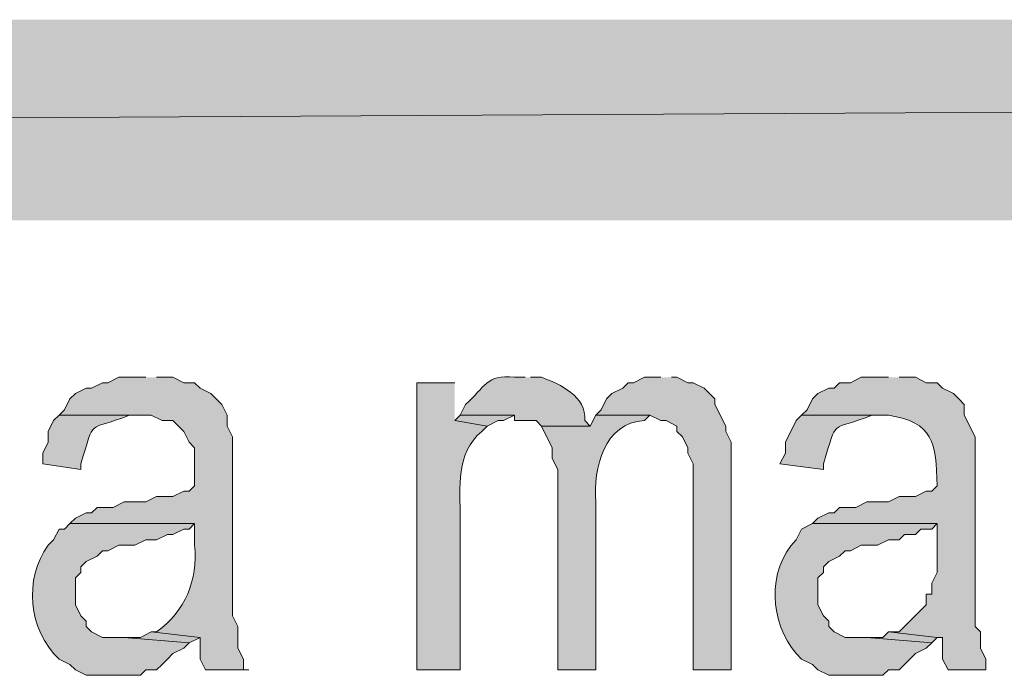
# Model space of a CAD drawing. Extents: x 17 to 595, y 17 to 775.
# Drawn here: x 305 to 316, y 57 to 64 of the extents above; entities that cross this region are included whole.
import ezdxf

# ---------------------------------------------------------------- set-up
doc = ezdxf.new("R2010")
doc.units = 0
doc.header["$MEASUREMENT"] = 0
doc.layers.add('Layer 1', color=7, linetype='Continuous', lineweight=0)

msp = doc.modelspace()

# ---------------------------------------------------------------- hatches: boundary and pattern name
at = {"layer": 'Layer 1', "true_color": 0x000000, "transparency": 33554687}
for points in [[(494.94, 61.92), (494.94, 64.14), (106.44, 61.92)], [(494.94, 64.14), (106.44, 61.92), (106.44, 64.14)], [(311.76, 60.18), (311.58, 60.18), (311.46, 60.12), (311.4, 60.12), (311.34, 60.06), (311.22, 60), (311.16, 59.94), (311.1, 59.82), (311.04, 59.76), (311.64, 59.76), (311.76, 59.7), (311.82, 59.7), (311.94, 59.64), (311.94, 59.58), (312, 59.52), (312.06, 59.4), (312.06, 59.34), (312.12, 59.22), (312.12, 56.94), (312.54, 56.94), (312.54, 59.46), (312.48, 59.58), (312.48, 59.64), (312.36, 59.88), (312.36, 59.94), (312.24, 60.06), (312.12, 60.12), (312.06, 60.12), (311.94, 60.18), (311.88, 60.18)], [(309.54, 59.76), (309.48, 59.7), (309.84, 59.64), (309.96, 59.7), (310.02, 59.7), (310.14, 59.76)], [(306.12, 57.36), (306, 57.3), (305.82, 57.3), (306.54, 57.24), (306.66, 57.3)], [(314.28, 57.36), (314.22, 57.3), (314.04, 57.3), (314.76, 57.24), (314.82, 57.3)]]:
    msp.add_hatch(color=18, dxfattribs=at).paths.add_polyline_path(points)
h = msp.add_hatch(color=18, dxfattribs=at)
edge = h.paths.add_edge_path()
edge.add_spline(control_points=[(306.06, 60.18), (306.06, 60.18), (305.76, 60.18), (305.76, 60.18), (305.76, 60.18), (305.64, 60.12), (305.64, 60.12), (305.64, 60.12), (305.58, 60.12), (305.58, 60.12), (305.58, 60.12), (305.46, 60.06), (305.46, 60.06), (305.46, 60.06), (305.4, 60.06), (305.4, 60.06), (305.4, 60.06), (305.28, 60), (305.28, 60), (305.28, 60), (305.22, 59.94), (305.22, 59.94), (305.22, 59.94), (305.16, 59.82), (305.16, 59.82), (305.16, 59.82), (305.1, 59.76), (305.1, 59.76), (305.1, 59.76), (306.12, 59.76), (306.12, 59.76), (306.12, 59.76), (306.24, 59.7), (306.24, 59.7), (306.24, 59.7), (306.36, 59.7), (306.36, 59.7), (306.36, 59.7), (306.48, 59.58), (306.48, 59.58), (306.48, 59.58), (306.54, 59.46), (306.54, 59.46), (306.54, 59.46), (306.6, 59.4), (306.6, 59.4), (306.6, 59.4), (306.6, 58.98), (306.6, 58.98), (306.6, 58.98), (306.54, 58.92), (306.54, 58.92), (306.54, 58.92), (306.48, 58.92), (306.48, 58.92), (306.48, 58.92), (306.36, 58.86), (306.36, 58.86), (306.36, 58.86), (306.18, 58.86), (306.18, 58.86), (306.18, 58.86), (306.06, 58.8), (306.06, 58.8), (306.06, 58.8), (305.82, 58.8), (305.82, 58.8), (305.82, 58.8), (305.7, 58.74), (305.7, 58.74), (305.7, 58.74), (305.52, 58.74), (305.52, 58.74), (305.52, 58.74), (305.46, 58.68), (305.46, 58.68), (305.46, 58.68), (305.4, 58.68), (305.4, 58.68), (305.4, 58.68), (305.28, 58.62), (305.28, 58.62), (305.28, 58.62), (305.22, 58.56), (305.22, 58.56), (305.22, 58.56), (306.6, 58.56), (306.6, 58.56), (306.6, 58.56), (306.6, 58.32), (306.6, 58.32), (306.635, 57.934), (306.502, 57.592), (306.18, 57.36), (306.18, 57.36), (306.12, 57.36), (306.12, 57.36), (306.12, 57.36), (306.66, 57.3), (306.66, 57.3), (306.66, 57.3), (306.66, 57.06), (306.66, 57.06), (306.66, 57.06), (306.72, 56.94), (306.72, 56.94), (306.72, 56.94), (307.2, 56.94), (307.2, 56.94), (307.2, 56.94), (307.14, 56.94), (307.14, 56.94), (307.14, 56.94), (307.14, 57.06), (307.14, 57.06), (307.14, 57.06), (307.08, 57.18), (307.08, 57.18), (307.08, 57.18), (307.08, 57.42), (307.08, 57.42), (307.08, 57.42), (307.02, 57.54), (307.02, 57.54), (307.02, 57.54), (307.02, 59.52), (307.02, 59.52), (307.02, 59.52), (306.96, 59.64), (306.96, 59.64), (306.96, 59.64), (306.96, 59.76), (306.96, 59.76), (306.96, 59.76), (306.9, 59.88), (306.9, 59.88), (306.9, 59.88), (306.84, 59.94), (306.84, 59.94), (306.84, 59.94), (306.78, 60), (306.78, 60), (306.78, 60), (306.66, 60.06), (306.66, 60.06), (306.66, 60.06), (306.6, 60.12), (306.6, 60.12), (306.6, 60.12), (306.48, 60.12), (306.48, 60.12), (306.48, 60.12), (306.36, 60.18), (306.36, 60.18), (306.36, 60.18), (306.18, 60.18), (306.18, 60.18)], knot_values=[0, 0, 0, 0, 1, 1, 1, 2, 2, 2, 3, 3, 3, 4, 4, 4, 5, 5, 5, 6, 6, 6, 7, 7, 7, 8, 8, 8, 9, 9, 9, 10, 10, 10, 11, 11, 11, 12, 12, 12, 13, 13, 13, 14, 14, 14, 15, 15, 15, 16, 16, 16, 17, 17, 17, 18, 18, 18, 19, 19, 19, 20, 20, 20, 21, 21, 21, 22, 22, 22, 23, 23, 23, 24, 24, 24, 25, 25, 25, 26, 26, 26, 27, 27, 27, 28, 28, 28, 29, 29, 29, 30, 30, 30, 31, 31, 31, 32, 32, 32, 33, 33, 33, 34, 34, 34, 35, 35, 35, 36, 36, 36, 37, 37, 37, 38, 38, 38, 39, 39, 39, 40, 40, 40, 41, 41, 41, 42, 42, 42, 43, 43, 43, 44, 44, 44, 45, 45, 45, 46, 46, 46, 47, 47, 47, 48, 48, 48, 49, 49, 49, 50, 50, 50, 51, 51, 51, 52, 52, 52, 52], degree=3, periodic=0)
edge.add_line((306.18, 60.18), (306.06, 60.18))
h = msp.add_hatch(color=18, dxfattribs=at)
edge = h.paths.add_edge_path()
edge.add_spline(control_points=[(310.26, 60.18), (310.26, 60.18), (310.14, 60.18), (310.14, 60.18), (309.825, 60.215), (309.821, 60.074), (309.6, 59.88), (309.6, 59.88), (309.54, 59.76), (309.54, 59.76), (309.54, 59.76), (310.14, 59.76), (310.14, 59.76), (310.14, 59.76), (310.14, 59.7), (310.14, 59.7), (310.14, 59.7), (310.38, 59.7), (310.38, 59.7), (310.38, 59.7), (310.44, 59.64), (310.44, 59.64), (310.44, 59.64), (310.98, 59.64), (310.98, 59.64), (310.98, 59.64), (310.92, 59.7), (310.92, 59.7), (310.937, 59.968), (310.654, 60.102), (310.44, 60.18), (310.44, 60.18), (310.32, 60.18), (310.32, 60.18)], knot_values=[0, 0, 0, 0, 1, 1, 1, 2, 2, 2, 3, 3, 3, 4, 4, 4, 5, 5, 5, 6, 6, 6, 7, 7, 7, 8, 8, 8, 9, 9, 9, 10, 10, 10, 11, 11, 11, 11], degree=3, periodic=0)
edge.add_line((310.32, 60.18), (310.26, 60.18))
h = msp.add_hatch(color=18, dxfattribs=at)
edge = h.paths.add_edge_path()
edge.add_spline(control_points=[(314.28, 60.18), (314.28, 60.18), (313.98, 60.18), (313.98, 60.18), (313.98, 60.18), (313.86, 60.12), (313.86, 60.12), (313.86, 60.12), (313.74, 60.12), (313.74, 60.12), (313.74, 60.12), (313.68, 60.06), (313.68, 60.06), (313.68, 60.06), (313.62, 60.06), (313.62, 60.06), (313.62, 60.06), (313.5, 60), (313.5, 60), (313.5, 60), (313.44, 59.94), (313.44, 59.94), (313.44, 59.94), (313.38, 59.82), (313.38, 59.82), (313.38, 59.82), (313.32, 59.76), (313.32, 59.76), (313.32, 59.76), (314.28, 59.76), (314.28, 59.76), (314.78, 59.683), (314.806, 59.456), (314.82, 58.98), (314.82, 58.98), (314.76, 58.92), (314.76, 58.92), (314.76, 58.92), (314.7, 58.92), (314.7, 58.92), (314.7, 58.92), (314.58, 58.86), (314.58, 58.86), (314.58, 58.86), (314.4, 58.86), (314.4, 58.86), (314.4, 58.86), (314.28, 58.8), (314.28, 58.8), (314.28, 58.8), (314.04, 58.8), (314.04, 58.8), (314.04, 58.8), (313.92, 58.74), (313.92, 58.74), (313.92, 58.74), (313.74, 58.74), (313.74, 58.74), (313.74, 58.74), (313.68, 58.68), (313.68, 58.68), (313.68, 58.68), (313.62, 58.68), (313.62, 58.68), (313.62, 58.68), (313.5, 58.62), (313.5, 58.62), (313.5, 58.62), (313.44, 58.56), (313.44, 58.56), (313.44, 58.56), (314.82, 58.56), (314.82, 58.56), (314.82, 58.56), (314.82, 58.02), (314.82, 58.02), (314.82, 58.02), (314.76, 57.9), (314.76, 57.9), (314.76, 57.9), (314.76, 57.78), (314.76, 57.78), (314.76, 57.78), (314.7, 57.78), (314.7, 57.78), (314.7, 57.78), (314.7, 57.66), (314.7, 57.66), (314.7, 57.66), (314.4, 57.36), (314.4, 57.36), (314.4, 57.36), (314.28, 57.36), (314.28, 57.36), (314.28, 57.36), (314.82, 57.3), (314.82, 57.3), (314.82, 57.3), (314.88, 57.3), (314.88, 57.3), (314.88, 57.3), (314.88, 57.06), (314.88, 57.06), (314.88, 57.06), (314.94, 56.94), (314.94, 56.94), (314.94, 56.94), (315.36, 56.94), (315.36, 56.94), (315.36, 56.94), (315.36, 57.06), (315.36, 57.06), (315.36, 57.06), (315.3, 57.18), (315.3, 57.18), (315.3, 57.18), (315.3, 57.36), (315.3, 57.36), (315.3, 57.36), (315.24, 57.42), (315.24, 57.42), (315.24, 57.42), (315.24, 59.52), (315.24, 59.52), (315.24, 59.52), (315.12, 59.76), (315.12, 59.76), (315.12, 59.76), (315.12, 59.88), (315.12, 59.88), (315.12, 59.88), (315.06, 59.94), (315.06, 59.94), (315.06, 59.94), (315, 60), (315, 60), (315, 60), (314.88, 60.06), (314.88, 60.06), (314.88, 60.06), (314.82, 60.12), (314.82, 60.12), (314.82, 60.12), (314.7, 60.12), (314.7, 60.12), (314.7, 60.12), (314.58, 60.18), (314.58, 60.18), (314.58, 60.18), (314.4, 60.18), (314.4, 60.18)], knot_values=[0, 0, 0, 0, 1, 1, 1, 2, 2, 2, 3, 3, 3, 4, 4, 4, 5, 5, 5, 6, 6, 6, 7, 7, 7, 8, 8, 8, 9, 9, 9, 10, 10, 10, 11, 11, 11, 12, 12, 12, 13, 13, 13, 14, 14, 14, 15, 15, 15, 16, 16, 16, 17, 17, 17, 18, 18, 18, 19, 19, 19, 20, 20, 20, 21, 21, 21, 22, 22, 22, 23, 23, 23, 24, 24, 24, 25, 25, 25, 26, 26, 26, 27, 27, 27, 28, 28, 28, 29, 29, 29, 30, 30, 30, 31, 31, 31, 32, 32, 32, 33, 33, 33, 34, 34, 34, 35, 35, 35, 36, 36, 36, 37, 37, 37, 38, 38, 38, 39, 39, 39, 40, 40, 40, 41, 41, 41, 42, 42, 42, 43, 43, 43, 44, 44, 44, 45, 45, 45, 46, 46, 46, 47, 47, 47, 48, 48, 48, 49, 49, 49, 50, 50, 50, 50], degree=3, periodic=0)
edge.add_line((314.4, 60.18), (314.28, 60.18))
h = msp.add_hatch(color=18, dxfattribs=at)
edge = h.paths.add_edge_path()
edge.add_spline(control_points=[(309.48, 60.12), (309.48, 60.12), (309.06, 60.12), (309.06, 60.12), (309.06, 60.12), (309.06, 56.94), (309.06, 56.94), (309.06, 56.94), (309.54, 56.94), (309.54, 56.94), (309.54, 56.94), (309.54, 58.62), (309.54, 58.62), (309.54, 58.956), (309.49, 59.347), (309.78, 59.58), (309.78, 59.58), (309.84, 59.64), (309.84, 59.64), (309.84, 59.64), (309.48, 59.7), (309.48, 59.7)], knot_values=[0, 0, 0, 0, 1, 1, 1, 2, 2, 2, 3, 3, 3, 4, 4, 4, 5, 5, 5, 6, 6, 6, 7, 7, 7, 7], degree=3, periodic=0)
edge.add_line((309.48, 59.7), (309.48, 60.12))
h = msp.add_hatch(color=18, dxfattribs=at)
edge = h.paths.add_edge_path()
edge.add_spline(control_points=[(305.1, 59.76), (305.1, 59.76), (305.04, 59.7), (305.04, 59.7), (305.04, 59.7), (304.98, 59.58), (304.98, 59.58), (304.98, 59.58), (304.98, 59.46), (304.98, 59.46), (304.98, 59.46), (304.92, 59.34), (304.92, 59.34), (304.92, 59.34), (304.92, 59.22), (304.92, 59.22), (304.92, 59.22), (305.34, 59.16), (305.34, 59.16), (305.34, 59.16), (305.34, 59.22), (305.34, 59.22), (305.506, 59.749), (305.398, 59.569), (305.88, 59.76), (305.88, 59.76), (306, 59.76), (306, 59.76)], knot_values=[0, 0, 0, 0, 1, 1, 1, 2, 2, 2, 3, 3, 3, 4, 4, 4, 5, 5, 5, 6, 6, 6, 7, 7, 7, 8, 8, 8, 9, 9, 9, 9], degree=3, periodic=0)
edge.add_line((306, 59.76), (305.1, 59.76))
h = msp.add_hatch(color=18, dxfattribs=at)
edge = h.paths.add_edge_path()
edge.add_spline(control_points=[(311.04, 59.76), (311.04, 59.76), (310.98, 59.64), (310.98, 59.64), (310.98, 59.64), (310.44, 59.64), (310.44, 59.64), (310.44, 59.64), (310.56, 59.4), (310.56, 59.4), (310.56, 59.4), (310.56, 59.28), (310.56, 59.28), (310.56, 59.28), (310.62, 59.16), (310.62, 59.16), (310.62, 59.16), (310.62, 56.94), (310.62, 56.94), (310.62, 56.94), (311.04, 56.94), (311.04, 56.94), (311.04, 56.94), (311.04, 58.8), (311.04, 58.8), (311.014, 59.174), (311.132, 59.679), (311.58, 59.7), (311.58, 59.7), (311.64, 59.76), (311.64, 59.76)], knot_values=[0, 0, 0, 0, 1, 1, 1, 2, 2, 2, 3, 3, 3, 4, 4, 4, 5, 5, 5, 6, 6, 6, 7, 7, 7, 8, 8, 8, 9, 9, 9, 10, 10, 10, 10], degree=3, periodic=0)
edge.add_line((311.64, 59.76), (311.04, 59.76))
h = msp.add_hatch(color=18, dxfattribs=at)
edge = h.paths.add_edge_path()
edge.add_spline(control_points=[(313.32, 59.76), (313.32, 59.76), (313.26, 59.7), (313.26, 59.7), (313.26, 59.7), (313.14, 59.46), (313.14, 59.46), (313.14, 59.46), (313.14, 59.34), (313.14, 59.34), (313.14, 59.34), (313.08, 59.22), (313.08, 59.22), (313.08, 59.22), (313.56, 59.16), (313.56, 59.16), (313.56, 59.16), (313.56, 59.22), (313.56, 59.22), (313.726, 59.749), (313.618, 59.569), (314.1, 59.76), (314.1, 59.76), (314.22, 59.76), (314.22, 59.76)], knot_values=[0, 0, 0, 0, 1, 1, 1, 2, 2, 2, 3, 3, 3, 4, 4, 4, 5, 5, 5, 6, 6, 6, 7, 7, 7, 8, 8, 8, 8], degree=3, periodic=0)
edge.add_line((314.22, 59.76), (313.32, 59.76))
h = msp.add_hatch(color=18, dxfattribs=at)
edge = h.paths.add_edge_path()
edge.add_spline(control_points=[(305.22, 58.56), (305.22, 58.56), (305.16, 58.5), (305.16, 58.5), (305.16, 58.5), (305.1, 58.5), (305.1, 58.5), (305.1, 58.5), (305.04, 58.38), (305.04, 58.38), (305.04, 58.38), (304.98, 58.32), (304.98, 58.32), (304.708, 57.951), (304.758, 57.383), (305.1, 57.06), (305.1, 57.06), (305.22, 57), (305.22, 57), (305.22, 57), (305.28, 56.94), (305.28, 56.94), (305.28, 56.94), (305.4, 56.88), (305.4, 56.88), (305.4, 56.88), (306, 56.88), (306, 56.88), (306, 56.88), (306.06, 56.94), (306.06, 56.94), (306.06, 56.94), (306.18, 56.94), (306.18, 56.94), (306.18, 56.94), (306.24, 57), (306.24, 57), (306.24, 57), (306.3, 57.06), (306.3, 57.06), (306.3, 57.06), (306.36, 57.12), (306.36, 57.12), (306.36, 57.12), (306.48, 57.18), (306.48, 57.18), (306.48, 57.18), (306.54, 57.24), (306.54, 57.24), (306.54, 57.24), (305.82, 57.3), (305.82, 57.3), (305.82, 57.3), (305.58, 57.3), (305.58, 57.3), (305.58, 57.3), (305.46, 57.36), (305.46, 57.36), (305.46, 57.36), (305.4, 57.42), (305.4, 57.42), (305.4, 57.42), (305.4, 57.48), (305.4, 57.48), (305.4, 57.48), (305.34, 57.54), (305.34, 57.54), (305.34, 57.54), (305.28, 57.66), (305.28, 57.66), (305.28, 57.66), (305.28, 57.96), (305.28, 57.96), (305.28, 57.96), (305.34, 58.02), (305.34, 58.02), (305.34, 58.02), (305.34, 58.08), (305.34, 58.08), (305.34, 58.08), (305.4, 58.14), (305.4, 58.14), (305.4, 58.14), (305.52, 58.2), (305.52, 58.2), (305.52, 58.2), (305.58, 58.26), (305.58, 58.26), (305.58, 58.26), (305.64, 58.26), (305.64, 58.26), (305.64, 58.26), (305.76, 58.32), (305.76, 58.32), (305.76, 58.32), (305.94, 58.32), (305.94, 58.32), (305.94, 58.32), (306.06, 58.38), (306.06, 58.38), (306.06, 58.38), (306.18, 58.38), (306.18, 58.38), (306.18, 58.38), (306.3, 58.44), (306.3, 58.44), (306.3, 58.44), (306.36, 58.44), (306.36, 58.44), (306.36, 58.44), (306.48, 58.5), (306.48, 58.5), (306.48, 58.5), (306.54, 58.5), (306.54, 58.5), (306.54, 58.5), (306.6, 58.56), (306.6, 58.56)], knot_values=[0, 0, 0, 0, 1, 1, 1, 2, 2, 2, 3, 3, 3, 4, 4, 4, 5, 5, 5, 6, 6, 6, 7, 7, 7, 8, 8, 8, 9, 9, 9, 10, 10, 10, 11, 11, 11, 12, 12, 12, 13, 13, 13, 14, 14, 14, 15, 15, 15, 16, 16, 16, 17, 17, 17, 18, 18, 18, 19, 19, 19, 20, 20, 20, 21, 21, 21, 22, 22, 22, 23, 23, 23, 24, 24, 24, 25, 25, 25, 26, 26, 26, 27, 27, 27, 28, 28, 28, 29, 29, 29, 30, 30, 30, 31, 31, 31, 32, 32, 32, 33, 33, 33, 34, 34, 34, 35, 35, 35, 36, 36, 36, 37, 37, 37, 38, 38, 38, 39, 39, 39, 39], degree=3, periodic=0)
edge.add_line((306.6, 58.56), (305.22, 58.56))
h = msp.add_hatch(color=18, dxfattribs=at)
edge = h.paths.add_edge_path()
edge.add_spline(control_points=[(313.44, 58.56), (313.44, 58.56), (313.32, 58.5), (313.32, 58.5), (313.32, 58.5), (313.26, 58.38), (313.26, 58.38), (312.925, 58.043), (312.969, 57.462), (313.26, 57.12), (313.26, 57.12), (313.32, 57.06), (313.32, 57.06), (313.32, 57.06), (313.44, 57), (313.44, 57), (313.44, 57), (313.5, 56.94), (313.5, 56.94), (313.5, 56.94), (313.62, 56.88), (313.62, 56.88), (313.62, 56.88), (314.22, 56.88), (314.22, 56.88), (314.22, 56.88), (314.28, 56.94), (314.28, 56.94), (314.28, 56.94), (314.4, 56.94), (314.4, 56.94), (314.4, 56.94), (314.46, 57), (314.46, 57), (314.46, 57), (314.58, 57.12), (314.58, 57.12), (314.58, 57.12), (314.7, 57.18), (314.7, 57.18), (314.7, 57.18), (314.76, 57.24), (314.76, 57.24), (314.76, 57.24), (314.04, 57.3), (314.04, 57.3), (314.04, 57.3), (313.8, 57.3), (313.8, 57.3), (313.8, 57.3), (313.68, 57.36), (313.68, 57.36), (313.68, 57.36), (313.62, 57.42), (313.62, 57.42), (313.62, 57.42), (313.62, 57.48), (313.62, 57.48), (313.62, 57.48), (313.56, 57.54), (313.56, 57.54), (313.56, 57.54), (313.5, 57.66), (313.5, 57.66), (313.5, 57.66), (313.5, 57.96), (313.5, 57.96), (313.5, 57.96), (313.56, 58.02), (313.56, 58.02), (313.56, 58.02), (313.56, 58.08), (313.56, 58.08), (313.56, 58.08), (313.62, 58.14), (313.62, 58.14), (313.62, 58.14), (313.74, 58.2), (313.74, 58.2), (313.74, 58.2), (313.8, 58.26), (313.8, 58.26), (313.8, 58.26), (313.86, 58.26), (313.86, 58.26), (313.86, 58.26), (313.98, 58.32), (313.98, 58.32), (313.98, 58.32), (314.16, 58.32), (314.16, 58.32), (314.16, 58.32), (314.28, 58.38), (314.28, 58.38), (314.28, 58.38), (314.4, 58.38), (314.4, 58.38), (314.4, 58.38), (314.46, 58.44), (314.46, 58.44), (314.46, 58.44), (314.58, 58.44), (314.58, 58.44), (314.58, 58.44), (314.64, 58.5), (314.64, 58.5), (314.64, 58.5), (314.76, 58.5), (314.76, 58.5), (314.76, 58.5), (314.82, 58.56), (314.82, 58.56)], knot_values=[0, 0, 0, 0, 1, 1, 1, 2, 2, 2, 3, 3, 3, 4, 4, 4, 5, 5, 5, 6, 6, 6, 7, 7, 7, 8, 8, 8, 9, 9, 9, 10, 10, 10, 11, 11, 11, 12, 12, 12, 13, 13, 13, 14, 14, 14, 15, 15, 15, 16, 16, 16, 17, 17, 17, 18, 18, 18, 19, 19, 19, 20, 20, 20, 21, 21, 21, 22, 22, 22, 23, 23, 23, 24, 24, 24, 25, 25, 25, 26, 26, 26, 27, 27, 27, 28, 28, 28, 29, 29, 29, 30, 30, 30, 31, 31, 31, 32, 32, 32, 33, 33, 33, 34, 34, 34, 35, 35, 35, 36, 36, 36, 37, 37, 37, 37], degree=3, periodic=0)
edge.add_line((314.82, 58.56), (313.44, 58.56))

# ---------------------------------------------------------------- linework, layer by layer
at = {"layer": 'Layer 1'}
for points in [[(494.94, 61.92), (494.94, 64.14), (106.44, 61.92)], [(494.94, 64.14), (106.44, 61.92), (106.44, 64.14)], [(311.76, 60.18), (311.58, 60.18), (311.46, 60.12), (311.4, 60.12), (311.34, 60.06), (311.22, 60), (311.16, 59.94), (311.1, 59.82), (311.04, 59.76), (311.64, 59.76), (311.76, 59.7), (311.82, 59.7), (311.94, 59.64), (311.94, 59.58), (312, 59.52), (312.06, 59.4), (312.06, 59.34), (312.12, 59.22), (312.12, 56.94), (312.54, 56.94), (312.54, 59.46), (312.48, 59.58), (312.48, 59.64), (312.36, 59.88), (312.36, 59.94), (312.24, 60.06), (312.12, 60.12), (312.06, 60.12), (311.94, 60.18), (311.88, 60.18)], [(309.54, 59.76), (309.48, 59.7), (309.84, 59.64), (309.96, 59.7), (310.02, 59.7), (310.14, 59.76)], [(306.12, 57.36), (306, 57.3), (305.82, 57.3), (306.54, 57.24), (306.66, 57.3)], [(314.28, 57.36), (314.22, 57.3), (314.04, 57.3), (314.76, 57.24), (314.82, 57.3)]]:
    msp.add_lwpolyline(points, dxfattribs=at)
for points, knots in [([(306.06, 60.18), (306.06, 60.18), (305.76, 60.18), (305.76, 60.18), (305.76, 60.18), (305.64, 60.12), (305.64, 60.12), (305.64, 60.12), (305.58, 60.12), (305.58, 60.12), (305.58, 60.12), (305.46, 60.06), (305.46, 60.06), (305.46, 60.06), (305.4, 60.06), (305.4, 60.06), (305.4, 60.06), (305.28, 60), (305.28, 60), (305.28, 60), (305.22, 59.94), (305.22, 59.94), (305.22, 59.94), (305.16, 59.82), (305.16, 59.82), (305.16, 59.82), (305.1, 59.76), (305.1, 59.76), (305.1, 59.76), (306.12, 59.76), (306.12, 59.76), (306.12, 59.76), (306.24, 59.7), (306.24, 59.7), (306.24, 59.7), (306.36, 59.7), (306.36, 59.7), (306.36, 59.7), (306.48, 59.58), (306.48, 59.58), (306.48, 59.58), (306.54, 59.46), (306.54, 59.46), (306.54, 59.46), (306.6, 59.4), (306.6, 59.4), (306.6, 59.4), (306.6, 58.98), (306.6, 58.98), (306.6, 58.98), (306.54, 58.92), (306.54, 58.92), (306.54, 58.92), (306.48, 58.92), (306.48, 58.92), (306.48, 58.92), (306.36, 58.86), (306.36, 58.86), (306.36, 58.86), (306.18, 58.86), (306.18, 58.86), (306.18, 58.86), (306.06, 58.8), (306.06, 58.8), (306.06, 58.8), (305.82, 58.8), (305.82, 58.8), (305.82, 58.8), (305.7, 58.74), (305.7, 58.74), (305.7, 58.74), (305.52, 58.74), (305.52, 58.74), (305.52, 58.74), (305.46, 58.68), (305.46, 58.68), (305.46, 58.68), (305.4, 58.68), (305.4, 58.68), (305.4, 58.68), (305.28, 58.62), (305.28, 58.62), (305.28, 58.62), (305.22, 58.56), (305.22, 58.56), (305.22, 58.56), (306.6, 58.56), (306.6, 58.56), (306.6, 58.56), (306.6, 58.32), (306.6, 58.32), (306.635, 57.934), (306.502, 57.592), (306.18, 57.36), (306.18, 57.36), (306.12, 57.36), (306.12, 57.36), (306.12, 57.36), (306.66, 57.3), (306.66, 57.3), (306.66, 57.3), (306.66, 57.06), (306.66, 57.06), (306.66, 57.06), (306.72, 56.94), (306.72, 56.94), (306.72, 56.94), (307.2, 56.94), (307.2, 56.94), (307.2, 56.94), (307.14, 56.94), (307.14, 56.94), (307.14, 56.94), (307.14, 57.06), (307.14, 57.06), (307.14, 57.06), (307.08, 57.18), (307.08, 57.18), (307.08, 57.18), (307.08, 57.42), (307.08, 57.42), (307.08, 57.42), (307.02, 57.54), (307.02, 57.54), (307.02, 57.54), (307.02, 59.52), (307.02, 59.52), (307.02, 59.52), (306.96, 59.64), (306.96, 59.64), (306.96, 59.64), (306.96, 59.76), (306.96, 59.76), (306.96, 59.76), (306.9, 59.88), (306.9, 59.88), (306.9, 59.88), (306.84, 59.94), (306.84, 59.94), (306.84, 59.94), (306.78, 60), (306.78, 60), (306.78, 60), (306.66, 60.06), (306.66, 60.06), (306.66, 60.06), (306.6, 60.12), (306.6, 60.12), (306.6, 60.12), (306.48, 60.12), (306.48, 60.12), (306.48, 60.12), (306.36, 60.18), (306.36, 60.18), (306.36, 60.18), (306.18, 60.18), (306.18, 60.18)], [0, 0, 0, 0, 1, 1, 1, 2, 2, 2, 3, 3, 3, 4, 4, 4, 5, 5, 5, 6, 6, 6, 7, 7, 7, 8, 8, 8, 9, 9, 9, 10, 10, 10, 11, 11, 11, 12, 12, 12, 13, 13, 13, 14, 14, 14, 15, 15, 15, 16, 16, 16, 17, 17, 17, 18, 18, 18, 19, 19, 19, 20, 20, 20, 21, 21, 21, 22, 22, 22, 23, 23, 23, 24, 24, 24, 25, 25, 25, 26, 26, 26, 27, 27, 27, 28, 28, 28, 29, 29, 29, 30, 30, 30, 31, 31, 31, 32, 32, 32, 33, 33, 33, 34, 34, 34, 35, 35, 35, 36, 36, 36, 37, 37, 37, 38, 38, 38, 39, 39, 39, 40, 40, 40, 41, 41, 41, 42, 42, 42, 43, 43, 43, 44, 44, 44, 45, 45, 45, 46, 46, 46, 47, 47, 47, 48, 48, 48, 49, 49, 49, 50, 50, 50, 51, 51, 51, 52, 52, 52, 52]), ([(310.26, 60.18), (310.26, 60.18), (310.14, 60.18), (310.14, 60.18), (309.825, 60.215), (309.821, 60.074), (309.6, 59.88), (309.6, 59.88), (309.54, 59.76), (309.54, 59.76), (309.54, 59.76), (310.14, 59.76), (310.14, 59.76), (310.14, 59.76), (310.14, 59.7), (310.14, 59.7), (310.14, 59.7), (310.38, 59.7), (310.38, 59.7), (310.38, 59.7), (310.44, 59.64), (310.44, 59.64), (310.44, 59.64), (310.98, 59.64), (310.98, 59.64), (310.98, 59.64), (310.92, 59.7), (310.92, 59.7), (310.937, 59.968), (310.654, 60.102), (310.44, 60.18), (310.44, 60.18), (310.32, 60.18), (310.32, 60.18)], [0, 0, 0, 0, 1, 1, 1, 2, 2, 2, 3, 3, 3, 4, 4, 4, 5, 5, 5, 6, 6, 6, 7, 7, 7, 8, 8, 8, 9, 9, 9, 10, 10, 10, 11, 11, 11, 11]), ([(314.28, 60.18), (314.28, 60.18), (313.98, 60.18), (313.98, 60.18), (313.98, 60.18), (313.86, 60.12), (313.86, 60.12), (313.86, 60.12), (313.74, 60.12), (313.74, 60.12), (313.74, 60.12), (313.68, 60.06), (313.68, 60.06), (313.68, 60.06), (313.62, 60.06), (313.62, 60.06), (313.62, 60.06), (313.5, 60), (313.5, 60), (313.5, 60), (313.44, 59.94), (313.44, 59.94), (313.44, 59.94), (313.38, 59.82), (313.38, 59.82), (313.38, 59.82), (313.32, 59.76), (313.32, 59.76), (313.32, 59.76), (314.28, 59.76), (314.28, 59.76), (314.78, 59.683), (314.806, 59.456), (314.82, 58.98), (314.82, 58.98), (314.76, 58.92), (314.76, 58.92), (314.76, 58.92), (314.7, 58.92), (314.7, 58.92), (314.7, 58.92), (314.58, 58.86), (314.58, 58.86), (314.58, 58.86), (314.4, 58.86), (314.4, 58.86), (314.4, 58.86), (314.28, 58.8), (314.28, 58.8), (314.28, 58.8), (314.04, 58.8), (314.04, 58.8), (314.04, 58.8), (313.92, 58.74), (313.92, 58.74), (313.92, 58.74), (313.74, 58.74), (313.74, 58.74), (313.74, 58.74), (313.68, 58.68), (313.68, 58.68), (313.68, 58.68), (313.62, 58.68), (313.62, 58.68), (313.62, 58.68), (313.5, 58.62), (313.5, 58.62), (313.5, 58.62), (313.44, 58.56), (313.44, 58.56), (313.44, 58.56), (314.82, 58.56), (314.82, 58.56), (314.82, 58.56), (314.82, 58.02), (314.82, 58.02), (314.82, 58.02), (314.76, 57.9), (314.76, 57.9), (314.76, 57.9), (314.76, 57.78), (314.76, 57.78), (314.76, 57.78), (314.7, 57.78), (314.7, 57.78), (314.7, 57.78), (314.7, 57.66), (314.7, 57.66), (314.7, 57.66), (314.4, 57.36), (314.4, 57.36), (314.4, 57.36), (314.28, 57.36), (314.28, 57.36), (314.28, 57.36), (314.82, 57.3), (314.82, 57.3), (314.82, 57.3), (314.88, 57.3), (314.88, 57.3), (314.88, 57.3), (314.88, 57.06), (314.88, 57.06), (314.88, 57.06), (314.94, 56.94), (314.94, 56.94), (314.94, 56.94), (315.36, 56.94), (315.36, 56.94), (315.36, 56.94), (315.36, 57.06), (315.36, 57.06), (315.36, 57.06), (315.3, 57.18), (315.3, 57.18), (315.3, 57.18), (315.3, 57.36), (315.3, 57.36), (315.3, 57.36), (315.24, 57.42), (315.24, 57.42), (315.24, 57.42), (315.24, 59.52), (315.24, 59.52), (315.24, 59.52), (315.12, 59.76), (315.12, 59.76), (315.12, 59.76), (315.12, 59.88), (315.12, 59.88), (315.12, 59.88), (315.06, 59.94), (315.06, 59.94), (315.06, 59.94), (315, 60), (315, 60), (315, 60), (314.88, 60.06), (314.88, 60.06), (314.88, 60.06), (314.82, 60.12), (314.82, 60.12), (314.82, 60.12), (314.7, 60.12), (314.7, 60.12), (314.7, 60.12), (314.58, 60.18), (314.58, 60.18), (314.58, 60.18), (314.4, 60.18), (314.4, 60.18)], [0, 0, 0, 0, 1, 1, 1, 2, 2, 2, 3, 3, 3, 4, 4, 4, 5, 5, 5, 6, 6, 6, 7, 7, 7, 8, 8, 8, 9, 9, 9, 10, 10, 10, 11, 11, 11, 12, 12, 12, 13, 13, 13, 14, 14, 14, 15, 15, 15, 16, 16, 16, 17, 17, 17, 18, 18, 18, 19, 19, 19, 20, 20, 20, 21, 21, 21, 22, 22, 22, 23, 23, 23, 24, 24, 24, 25, 25, 25, 26, 26, 26, 27, 27, 27, 28, 28, 28, 29, 29, 29, 30, 30, 30, 31, 31, 31, 32, 32, 32, 33, 33, 33, 34, 34, 34, 35, 35, 35, 36, 36, 36, 37, 37, 37, 38, 38, 38, 39, 39, 39, 40, 40, 40, 41, 41, 41, 42, 42, 42, 43, 43, 43, 44, 44, 44, 45, 45, 45, 46, 46, 46, 47, 47, 47, 48, 48, 48, 49, 49, 49, 50, 50, 50, 50]), ([(309.48, 60.12), (309.48, 60.12), (309.06, 60.12), (309.06, 60.12), (309.06, 60.12), (309.06, 56.94), (309.06, 56.94), (309.06, 56.94), (309.54, 56.94), (309.54, 56.94), (309.54, 56.94), (309.54, 58.62), (309.54, 58.62), (309.54, 58.956), (309.49, 59.347), (309.78, 59.58), (309.78, 59.58), (309.84, 59.64), (309.84, 59.64), (309.84, 59.64), (309.48, 59.7), (309.48, 59.7)], [0, 0, 0, 0, 1, 1, 1, 2, 2, 2, 3, 3, 3, 4, 4, 4, 5, 5, 5, 6, 6, 6, 7, 7, 7, 7]), ([(305.1, 59.76), (305.1, 59.76), (305.04, 59.7), (305.04, 59.7), (305.04, 59.7), (304.98, 59.58), (304.98, 59.58), (304.98, 59.58), (304.98, 59.46), (304.98, 59.46), (304.98, 59.46), (304.92, 59.34), (304.92, 59.34), (304.92, 59.34), (304.92, 59.22), (304.92, 59.22), (304.92, 59.22), (305.34, 59.16), (305.34, 59.16), (305.34, 59.16), (305.34, 59.22), (305.34, 59.22), (305.506, 59.749), (305.398, 59.569), (305.88, 59.76), (305.88, 59.76), (306, 59.76), (306, 59.76)], [0, 0, 0, 0, 1, 1, 1, 2, 2, 2, 3, 3, 3, 4, 4, 4, 5, 5, 5, 6, 6, 6, 7, 7, 7, 8, 8, 8, 9, 9, 9, 9]), ([(311.04, 59.76), (311.04, 59.76), (310.98, 59.64), (310.98, 59.64), (310.98, 59.64), (310.44, 59.64), (310.44, 59.64), (310.44, 59.64), (310.56, 59.4), (310.56, 59.4), (310.56, 59.4), (310.56, 59.28), (310.56, 59.28), (310.56, 59.28), (310.62, 59.16), (310.62, 59.16), (310.62, 59.16), (310.62, 56.94), (310.62, 56.94), (310.62, 56.94), (311.04, 56.94), (311.04, 56.94), (311.04, 56.94), (311.04, 58.8), (311.04, 58.8), (311.014, 59.174), (311.132, 59.679), (311.58, 59.7), (311.58, 59.7), (311.64, 59.76), (311.64, 59.76)], [0, 0, 0, 0, 1, 1, 1, 2, 2, 2, 3, 3, 3, 4, 4, 4, 5, 5, 5, 6, 6, 6, 7, 7, 7, 8, 8, 8, 9, 9, 9, 10, 10, 10, 10]), ([(313.32, 59.76), (313.32, 59.76), (313.26, 59.7), (313.26, 59.7), (313.26, 59.7), (313.14, 59.46), (313.14, 59.46), (313.14, 59.46), (313.14, 59.34), (313.14, 59.34), (313.14, 59.34), (313.08, 59.22), (313.08, 59.22), (313.08, 59.22), (313.56, 59.16), (313.56, 59.16), (313.56, 59.16), (313.56, 59.22), (313.56, 59.22), (313.726, 59.749), (313.618, 59.569), (314.1, 59.76), (314.1, 59.76), (314.22, 59.76), (314.22, 59.76)], [0, 0, 0, 0, 1, 1, 1, 2, 2, 2, 3, 3, 3, 4, 4, 4, 5, 5, 5, 6, 6, 6, 7, 7, 7, 8, 8, 8, 8]), ([(305.22, 58.56), (305.22, 58.56), (305.16, 58.5), (305.16, 58.5), (305.16, 58.5), (305.1, 58.5), (305.1, 58.5), (305.1, 58.5), (305.04, 58.38), (305.04, 58.38), (305.04, 58.38), (304.98, 58.32), (304.98, 58.32), (304.708, 57.951), (304.758, 57.383), (305.1, 57.06), (305.1, 57.06), (305.22, 57), (305.22, 57), (305.22, 57), (305.28, 56.94), (305.28, 56.94), (305.28, 56.94), (305.4, 56.88), (305.4, 56.88), (305.4, 56.88), (306, 56.88), (306, 56.88), (306, 56.88), (306.06, 56.94), (306.06, 56.94), (306.06, 56.94), (306.18, 56.94), (306.18, 56.94), (306.18, 56.94), (306.24, 57), (306.24, 57), (306.24, 57), (306.3, 57.06), (306.3, 57.06), (306.3, 57.06), (306.36, 57.12), (306.36, 57.12), (306.36, 57.12), (306.48, 57.18), (306.48, 57.18), (306.48, 57.18), (306.54, 57.24), (306.54, 57.24), (306.54, 57.24), (305.82, 57.3), (305.82, 57.3), (305.82, 57.3), (305.58, 57.3), (305.58, 57.3), (305.58, 57.3), (305.46, 57.36), (305.46, 57.36), (305.46, 57.36), (305.4, 57.42), (305.4, 57.42), (305.4, 57.42), (305.4, 57.48), (305.4, 57.48), (305.4, 57.48), (305.34, 57.54), (305.34, 57.54), (305.34, 57.54), (305.28, 57.66), (305.28, 57.66), (305.28, 57.66), (305.28, 57.96), (305.28, 57.96), (305.28, 57.96), (305.34, 58.02), (305.34, 58.02), (305.34, 58.02), (305.34, 58.08), (305.34, 58.08), (305.34, 58.08), (305.4, 58.14), (305.4, 58.14), (305.4, 58.14), (305.52, 58.2), (305.52, 58.2), (305.52, 58.2), (305.58, 58.26), (305.58, 58.26), (305.58, 58.26), (305.64, 58.26), (305.64, 58.26), (305.64, 58.26), (305.76, 58.32), (305.76, 58.32), (305.76, 58.32), (305.94, 58.32), (305.94, 58.32), (305.94, 58.32), (306.06, 58.38), (306.06, 58.38), (306.06, 58.38), (306.18, 58.38), (306.18, 58.38), (306.18, 58.38), (306.3, 58.44), (306.3, 58.44), (306.3, 58.44), (306.36, 58.44), (306.36, 58.44), (306.36, 58.44), (306.48, 58.5), (306.48, 58.5), (306.48, 58.5), (306.54, 58.5), (306.54, 58.5), (306.54, 58.5), (306.6, 58.56), (306.6, 58.56)], [0, 0, 0, 0, 1, 1, 1, 2, 2, 2, 3, 3, 3, 4, 4, 4, 5, 5, 5, 6, 6, 6, 7, 7, 7, 8, 8, 8, 9, 9, 9, 10, 10, 10, 11, 11, 11, 12, 12, 12, 13, 13, 13, 14, 14, 14, 15, 15, 15, 16, 16, 16, 17, 17, 17, 18, 18, 18, 19, 19, 19, 20, 20, 20, 21, 21, 21, 22, 22, 22, 23, 23, 23, 24, 24, 24, 25, 25, 25, 26, 26, 26, 27, 27, 27, 28, 28, 28, 29, 29, 29, 30, 30, 30, 31, 31, 31, 32, 32, 32, 33, 33, 33, 34, 34, 34, 35, 35, 35, 36, 36, 36, 37, 37, 37, 38, 38, 38, 39, 39, 39, 39]), ([(313.44, 58.56), (313.44, 58.56), (313.32, 58.5), (313.32, 58.5), (313.32, 58.5), (313.26, 58.38), (313.26, 58.38), (312.925, 58.043), (312.969, 57.462), (313.26, 57.12), (313.26, 57.12), (313.32, 57.06), (313.32, 57.06), (313.32, 57.06), (313.44, 57), (313.44, 57), (313.44, 57), (313.5, 56.94), (313.5, 56.94), (313.5, 56.94), (313.62, 56.88), (313.62, 56.88), (313.62, 56.88), (314.22, 56.88), (314.22, 56.88), (314.22, 56.88), (314.28, 56.94), (314.28, 56.94), (314.28, 56.94), (314.4, 56.94), (314.4, 56.94), (314.4, 56.94), (314.46, 57), (314.46, 57), (314.46, 57), (314.58, 57.12), (314.58, 57.12), (314.58, 57.12), (314.7, 57.18), (314.7, 57.18), (314.7, 57.18), (314.76, 57.24), (314.76, 57.24), (314.76, 57.24), (314.04, 57.3), (314.04, 57.3), (314.04, 57.3), (313.8, 57.3), (313.8, 57.3), (313.8, 57.3), (313.68, 57.36), (313.68, 57.36), (313.68, 57.36), (313.62, 57.42), (313.62, 57.42), (313.62, 57.42), (313.62, 57.48), (313.62, 57.48), (313.62, 57.48), (313.56, 57.54), (313.56, 57.54), (313.56, 57.54), (313.5, 57.66), (313.5, 57.66), (313.5, 57.66), (313.5, 57.96), (313.5, 57.96), (313.5, 57.96), (313.56, 58.02), (313.56, 58.02), (313.56, 58.02), (313.56, 58.08), (313.56, 58.08), (313.56, 58.08), (313.62, 58.14), (313.62, 58.14), (313.62, 58.14), (313.74, 58.2), (313.74, 58.2), (313.74, 58.2), (313.8, 58.26), (313.8, 58.26), (313.8, 58.26), (313.86, 58.26), (313.86, 58.26), (313.86, 58.26), (313.98, 58.32), (313.98, 58.32), (313.98, 58.32), (314.16, 58.32), (314.16, 58.32), (314.16, 58.32), (314.28, 58.38), (314.28, 58.38), (314.28, 58.38), (314.4, 58.38), (314.4, 58.38), (314.4, 58.38), (314.46, 58.44), (314.46, 58.44), (314.46, 58.44), (314.58, 58.44), (314.58, 58.44), (314.58, 58.44), (314.64, 58.5), (314.64, 58.5), (314.64, 58.5), (314.76, 58.5), (314.76, 58.5), (314.76, 58.5), (314.82, 58.56), (314.82, 58.56)], [0, 0, 0, 0, 1, 1, 1, 2, 2, 2, 3, 3, 3, 4, 4, 4, 5, 5, 5, 6, 6, 6, 7, 7, 7, 8, 8, 8, 9, 9, 9, 10, 10, 10, 11, 11, 11, 12, 12, 12, 13, 13, 13, 14, 14, 14, 15, 15, 15, 16, 16, 16, 17, 17, 17, 18, 18, 18, 19, 19, 19, 20, 20, 20, 21, 21, 21, 22, 22, 22, 23, 23, 23, 24, 24, 24, 25, 25, 25, 26, 26, 26, 27, 27, 27, 28, 28, 28, 29, 29, 29, 30, 30, 30, 31, 31, 31, 32, 32, 32, 33, 33, 33, 34, 34, 34, 35, 35, 35, 36, 36, 36, 37, 37, 37, 37])]:
    msp.add_open_spline(points, degree=3, knots=knots, dxfattribs=at)

doc.saveas('drawing.dxf')
